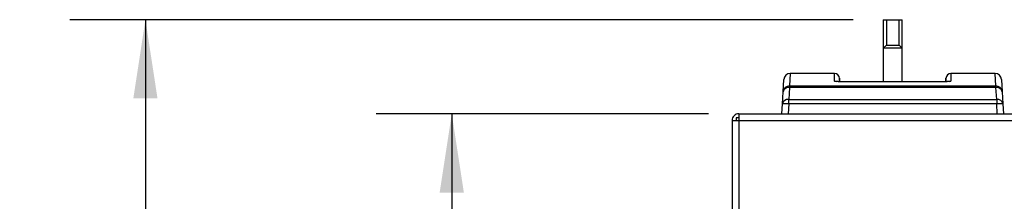
# Model space of a CAD drawing. Units: inches. Extents: x 0.4 to 16.6, y 0.2 to 10.8.
# Drawn here: x 3.4 to 5, y 9.5 to 9.8 of the extents above; entities that cross this region are included whole.
import ezdxf

# ---------------------------------------------------------------- set-up
doc = ezdxf.new("R2010")
doc.units = ezdxf.units.IN
doc.header["$MEASUREMENT"] = 0
doc.layers.add('SLD-0', color=179, linetype='Continuous')
doc.styles.add('SLDTEXTSTYLE0', font='TXT', dxfattribs={"width": 0.75})
doc.dimstyles.new('SLDDIMSTYLE0', dxfattribs={"dimtxt": 0.125, "dimasz": 0.13, "dimexe": 0, "dimexo": 0.0625, "dimgap": 0.03125, "dimtad": 0, "dimtih": 1, "dimtoh": 1, "dimlfac": 12, "dimrnd": 1e-09, "dimzin": 12, "dimdsep": 46, "dimtxsty": 'SLDTEXTSTYLE0', "dimsah": 1, "dimcen": 0.09, "dimadec": 0, "dimazin": 3, "dimtfac": 1, "dimtofl": 0, "dimtmove": 0, "dimatfit": 3, "dimfxl": 0, "dimfrac": 2, "dimtolj": 1, "dimtzin": 12, "dimarcsym": 0})

# ---------------------------------------------------------------- blocks, each defined once
blk = doc.blocks.new('_D_9')
at = {"layer": 'SLD-0'}
for p, q in [((4.78, 9.7662), (3.4851, 9.7662)), ((3.6101, 9.7662), (3.6101, 8.9031)), ((3.4484, 8.8777), (3.4103, 8.8777)), ((3.4103, 8.8777), (3.4103, 8.6793)), ((3.7717, 8.8777), (3.8098, 8.8777)), ((3.8098, 8.8777), (3.8098, 8.6793)), ((3.4103, 8.6793), (3.4484, 8.6793)), ((3.8098, 8.6793), (3.7717, 8.6793)), ((3.6101, 7.7458), (3.6101, 8.4922)), ((4.541, 7.7458), (3.4851, 7.7458))]:
    blk.add_line(p, q, dxfattribs=at)
for points in [[(3.6101, 9.7662), (3.5901, 9.6362), (3.6301, 9.6362)], [(3.6101, 7.7458), (3.6301, 7.8758), (3.5901, 7.8758)]]:
    blk.add_solid(points, dxfattribs=at)
at = {"layer": 'SLD-0', "char_height": 0.125, "attachment_point": 1, "style": 'SLDTEXTSTYLE0'}
for s, insert in [('61.6', (3.4484, 8.8404)), ('24.24', (3.4022, 8.6534))]:
    blk.add_mtext(s, dxfattribs=dict(at, insert=insert))
blk = doc.blocks.new('_D_11')
at = {"layer": 'SLD-0'}
for p, q in [((4.541, 9.6108), (3.9916, 9.6108)), ((4.1166, 9.6108), (4.1166, 8.9031)), ((3.955, 8.8777), (3.9169, 8.8777)), ((3.9169, 8.8777), (3.9169, 8.6793)), ((4.2783, 8.8777), (4.3163, 8.8777)), ((4.3163, 8.8777), (4.3163, 8.6793)), ((3.9169, 8.6793), (3.955, 8.6793)), ((4.3163, 8.6793), (4.2783, 8.6793)), ((4.1166, 7.7458), (4.1166, 8.4922)), ((4.541, 7.7458), (3.9916, 7.7458))]:
    blk.add_line(p, q, dxfattribs=at)
for points in [[(4.1166, 9.6108), (4.0966, 9.4808), (4.1366, 9.4808)], [(4.1166, 7.7458), (4.1366, 7.8758), (4.0966, 7.8758)]]:
    blk.add_solid(points, dxfattribs=at)
at = {"layer": 'SLD-0', "char_height": 0.125, "attachment_point": 1, "style": 'SLDTEXTSTYLE0'}
for s, insert in [('56.8', (3.955, 8.8404)), ('22.38', (3.9088, 8.6534))]:
    blk.add_mtext(s, dxfattribs=dict(at, insert=insert))

msp = doc.modelspace()

# ---------------------------------------------------------------- linework, layer by layer
at = {"color": 7, "linetype": 'Continuous', "lineweight": 25}
for p, q in [((4.82999, 9.76616), (4.82999, 9.71908)), ((4.82999, 9.76616), (4.84561, 9.76616)), ((4.83519, 9.76616), (4.83519, 9.72429)), ((4.83519, 9.76616), (4.85603, 9.76616)), ((4.84561, 9.76616), (4.86124, 9.76616)), ((4.85603, 9.72429), (4.85603, 9.76616)), ((4.86124, 9.66335), (4.86124, 9.76616)), ((4.83519, 9.72429), (4.82998, 9.71908)), ((4.82998, 9.71908), (4.82998, 9.66335)), ((4.86123, 9.71908), (4.82998, 9.71908)), ((4.83519, 9.72429), (4.85603, 9.72429)), ((4.86123, 9.71908), (4.85603, 9.72429)), ((4.86123, 9.66335), (4.86123, 9.71908)), ((4.74921, 9.67744), (4.67613, 9.67744)), ((4.75788, 9.66375), (4.7575, 9.66997)), ((4.93367, 9.66997), (4.93329, 9.66375)), ((5.01504, 9.67744), (4.94197, 9.67744)), ((4.66447, 9.64705), (4.66573, 9.66766)), ((4.67487, 9.65439), (4.67365, 9.63449)), ((4.67487, 9.65681), (4.67487, 9.65439)), ((4.67487, 9.65681), (5.0163, 9.65681)), ((5.0163, 9.65439), (4.67487, 9.65439)), ((4.9133, 9.66335), (4.77788, 9.66335)), ((4.77788, 9.66334), (4.77788, 9.66335)), ((4.9133, 9.66334), (4.77788, 9.66334)), ((4.9133, 9.66335), (4.9133, 9.66334)), ((5.0163, 9.65439), (5.0163, 9.65681)), ((5.01752, 9.63449), (5.0163, 9.65439)), ((5.02544, 9.66766), (5.0267, 9.64705)), ((4.66325, 9.62714), (4.66447, 9.64705)), ((5.0267, 9.64705), (5.02792, 9.62714)), ((4.66225, 9.61078), (4.66325, 9.62714)), ((4.67365, 9.62714), (4.67265, 9.61078)), ((4.67365, 9.63449), (5.01752, 9.63449)), ((4.67365, 9.62714), (4.67365, 9.63449)), ((5.01752, 9.62714), (4.67365, 9.62714)), ((5.01752, 9.63449), (5.01752, 9.62714)), ((5.01852, 9.61078), (5.01752, 9.62714)), ((5.02792, 9.62714), (5.02892, 9.61078)), ((4.591, 9.61078), (4.591, 9.59994)), ((4.591, 9.61078), (5.13184, 9.61078)), ((4.58017, 9.59994), (4.58684, 9.59994)), ((4.58017, 9.59994), (4.58017, 9.59935)), ((4.58017, 9.59935), (4.58017, 7.7572)), ((4.58684, 9.60411), (4.58684, 9.5998)), ((4.591, 9.60411), (4.58684, 9.60411)), ((4.591, 9.59994), (4.591, 7.75661)), ((4.591, 9.59994), (5.13184, 9.59994))]:
    msp.add_line(p, q, dxfattribs=at)
at = {"color": 8, "linetype": 'Continuous', "lineweight": 25}
for p, q in [((4.67613, 9.67744), (4.67487, 9.65681)), ((5.0163, 9.65681), (5.01504, 9.67744))]:
    msp.add_line(p, q, dxfattribs=at)
at = {"color": 8, "linetype": 'Continuous', "lineweight": 25, "flags": 128}
for points in [[(4.74921, 9.66468), (4.75077, 9.66453), (4.75203, 9.66418)], [(4.93903, 9.66414), (4.9404, 9.66453), (4.94197, 9.66468)]]:
    msp.add_lwpolyline(points, dxfattribs=at)
at = {"color": 7, "linetype": 'Continuous', "lineweight": 25}
for centre, radius, start, end in [((4.67613, 9.66703), 0.01042, 89.97188, 176.5), ((4.74921, 9.66911), 0.00833, 0.8777, 90.0292), ((4.94197, 9.66911), 0.00833, 90.00912, 179.1223), ((5.01504, 9.66703), 0.01042, 3.5, 90.01598), ((4.67486, 9.6464), 0.01041, 89.9428, 176.4562), ((4.67359, 9.64517), 0.00931, 82.12, 168.34815), ((5.01631, 9.6464), 0.01041, 3.5438, 90.0572), ((5.01758, 9.64517), 0.00931, 11.65185, 97.88), ((4.67238, 9.62526), 0.00931, 82.12078, 168.34738), ((4.66845, 9.58438), 0.04308, 83.06917, 96.93083), ((5.0188, 9.62526), 0.00931, 11.65262, 97.87922), ((5.02272, 9.58438), 0.04308, 83.06917, 96.93083)]:
    msp.add_arc(centre, radius, start, end, dxfattribs=at)
at = {"color": 8, "linetype": 'Continuous', "lineweight": 25}
for points, knots in [([(4.74921, 9.66468), (4.74921, 9.66725), (4.74921, 9.67239), (4.74921, 9.67662), (4.74921, 9.67715), (4.74921, 9.67741)], [0, 0, 0, 0, 0.33583703, 0.67167422, 1, 1, 1, 1]), ([(4.94197, 9.67741), (4.94197, 9.67742), (4.94197, 9.67778), (4.94197, 9.67672), (4.94197, 9.67449), (4.94197, 9.67055), (4.94197, 9.66664), (4.94197, 9.66468)], [0, 0, 0, 0, 0.0075892, 0.2556291, 0.5036689, 0.7518344, 1, 1, 1, 1])]:
    msp.add_open_spline(points, degree=3, knots=knots, dxfattribs=at)
at = {"color": 7, "linetype": 'Continuous', "lineweight": 25}
for points, knots in [([(4.93365, 9.66377), (4.93365, 9.6647), (4.93365, 9.66707), (4.93365, 9.66885), (4.93365, 9.66995), (4.93365, 9.6696), (4.93365, 9.66959)], [0, 0, 0, 0, 0.2443016, 0.6164566, 0.9886117, 1, 1, 1, 1]), ([(4.77788, 9.66334), (4.77466, 9.66336), (4.76822, 9.66339), (4.75963, 9.66362), (4.75315, 9.66396), (4.7497, 9.66434), (4.74935, 9.66458), (4.74921, 9.66468)], [0, 0, 0, 0, 0.21433955, 0.42871322, 0.64302236, 0.85782923, 1, 1, 1, 1]), ([(4.77788, 9.66335), (4.77759, 9.66335), (4.77553, 9.66335), (4.77169, 9.66338), (4.76659, 9.66346), (4.7619, 9.66358), (4.75784, 9.66374), (4.75468, 9.66392), (4.7527, 9.66408), (4.75167, 9.66421), (4.75164, 9.66422), (4.75163, 9.66422)], [0, 0, 0, 0, 0.0230328, 0.1648757, 0.3079068, 0.4503848, 0.5926135, 0.7332545, 0.8549131, 0.9527867, 1, 1, 1, 1]), ([(4.75752, 9.66959), (4.75752, 9.66928), (4.75752, 9.66865), (4.75752, 9.66631), (4.75752, 9.66384), (4.75752, 9.66377)], [0, 0, 0, 0, 0.4864986, 0.9843685, 1, 1, 1, 1]), ([(4.93955, 9.66422), (4.93955, 9.66422), (4.93954, 9.66422), (4.93876, 9.66411), (4.93715, 9.66397), (4.93451, 9.6638), (4.93092, 9.66364), (4.92654, 9.6635), (4.92161, 9.6634), (4.91711, 9.66336), (4.9143, 9.66336), (4.91329, 9.66336)], [0, 0, 0, 0, 0.0405963, 0.1242054, 0.2320335, 0.3578087, 0.4944989, 0.6343456, 0.7761116, 0.9195483, 1, 1, 1, 1]), ([(4.94197, 9.66468), (4.94165, 9.66453), (4.94101, 9.66424), (4.93606, 9.66384), (4.92878, 9.66353), (4.92072, 9.66337), (4.9154, 9.66335), (4.9133, 9.66334)], [0, 0, 0, 0, 0.21505187, 0.43008294, 0.64475807, 0.85937725, 1, 1, 1, 1]), ([(4.591, 9.61078), (4.58958, 9.61061), (4.58674, 9.61029), (4.58316, 9.60778), (4.58066, 9.6042), (4.58033, 9.60136), (4.58017, 9.59994)], [0, 0, 0, 0, 0.2499997, 0.5000015, 0.7500003, 1, 1, 1, 1]), ([(4.58017, 9.59935), (4.58033, 9.5994), (4.58066, 9.5995), (4.58316, 9.59965), (4.58674, 9.5998), (4.58958, 9.59989), (4.591, 9.59994)], [0, 0, 0, 0, 0.2499998, 0.4999992, 0.7500013, 1, 1, 1, 1])]:
    msp.add_open_spline(points, degree=3, knots=knots, dxfattribs=at)

# ---------------------------------------------------------------- dimensions: what is measured, and where the dimension line sits
at = {"layer": 'SLD-0'}
for base, p2, picture, middle in [((3.61005, 9.76616), (4.82998, 9.76616), '_D_9', (3.61005, 8.69767)), ((4.11662, 9.61078), (4.591, 9.61078), '_D_11', (4.11662, 8.69767))]:
    dim = msp.add_linear_dim(base=base, p1=(4.591, 7.74578), p2=p2, angle=90, dimstyle='SLDDIMSTYLE0', dxfattribs=at)
    dim.commit()
    dim.dimension.update_dxf_attribs({"geometry": picture, "text_midpoint": middle, "dimtype": 160})

doc.saveas('drawing.dxf')
